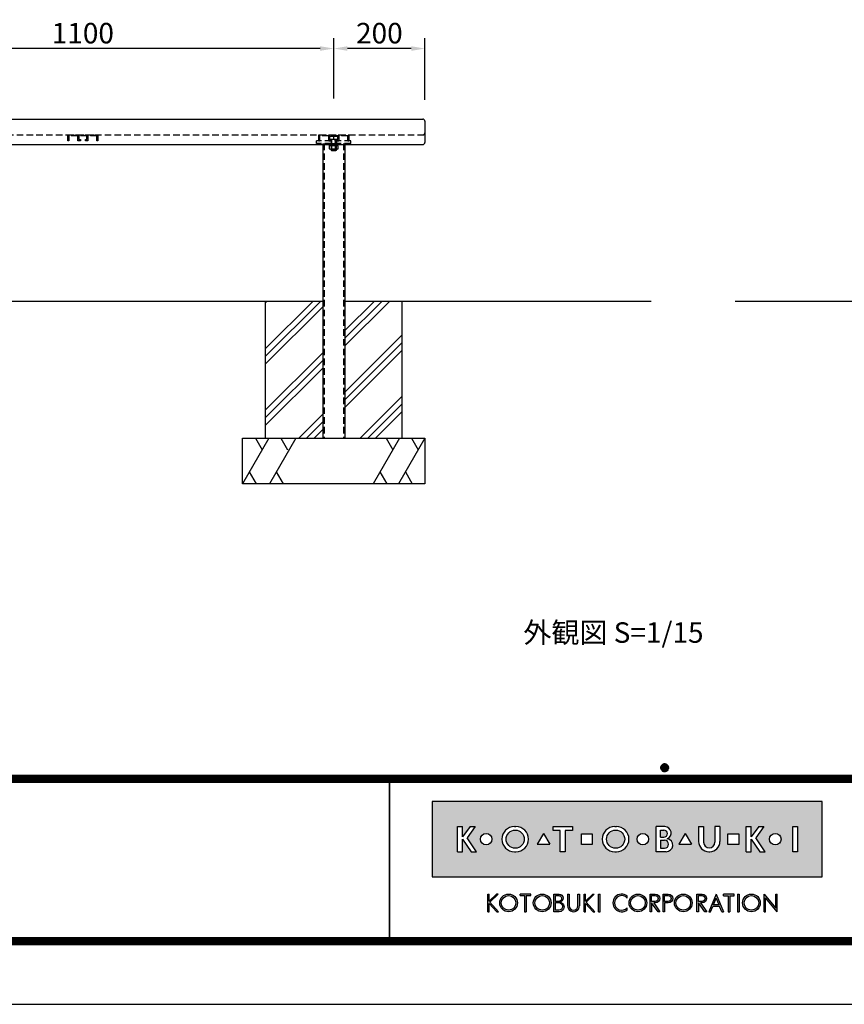
# Model space of a CAD drawing. Extents: x 97324 to 103624, y -60305 to -55850.
# Drawn here: x 99132 to 100939, y -60305 to -58145 of the extents above; entities that cross this region are included whole.
import ezdxf
from ezdxf.enums import TextEntityAlignment as Align

# ---------------------------------------------------------------- set-up
doc = ezdxf.new("R2010")
doc.units = 0
doc.header["$LTSCALE"] = 4.5
doc.linetypes.add('HIDDEN2', pattern=[4.762499999999999, 3.175, -1.5875])
doc.layers.get('0').update_dxf_attribs({"linetype": 'CONTINUOUS'})
doc.layers.get('DEFPOINTS').update_dxf_attribs({"linetype": 'CONTINUOUS'})
for name, color, linetype in [('P001', 131, 'CONTINUOUS'), ('P002', 181, 'CONTINUOUS'), ('P003', 231, 'CONTINUOUS'), ('P008', 241, 'CONTINUOUS'), ('P020', 121, 'CONTINUOUS'), ('P902', 185, 'CONTINUOUS'), ('P903', 225, 'CONTINUOUS'), ('P905', 95, 'CONTINUOUS'), ('P908', 245, 'CONTINUOUS'), ('P920', 125, 'CONTINUOUS'), ('P_2DIM', 6, 'CONTINUOUS'), ('P_3TEXT', 60, 'CONTINUOUS'), ('P_5DRAWFRAME', 104, 'CONTINUOUS'), ('P_7THICK', 7, 'CONTINUOUS')]:
    doc.layers.add(name, color=color, linetype=linetype)
doc.styles.add('BIGFONT', font='simplex.shx', dxfattribs={"bigfont": 'bigfont.shx'})
doc.dimstyles.new('DIMBIGFONT$0', dxfattribs={"dimscale": 15, "dimtxt": 3, "dimasz": 2, "dimexe": 1.5, "dimexo": 3, "dimgap": 0.75, "dimtad": 1, "dimdec": 1, "dimdsep": 46, "dimtxsty": 'BIGFONT', "dimsah": 1, "dimcen": 0, "dimclrt": 230, "dimadec": 0, "dimazin": 0, "dimtfac": 0.6, "dimtdec": 1, "dimtofl": 0, "dimtmove": 2, "dimatfit": 3, "dimfxl": 0, "dimtvp": 1, "dimtolj": 1, "dimarcsym": 0})

# ---------------------------------------------------------------- blocks, each defined once
blk = doc.blocks.new('DFP3')
h = blk.add_hatch(color=83)
h.paths.add_polyline_path([(180.7771999999999, 29.65329999999994), (180.7771999999999, 18.64834950495063), (237.7772, 18.64834950495063), (237.7772, 29.65329999999994)])
h.paths.add_polyline_path([(204.1796504950495, 24.95080000000035), (204.1796504950495, 23.35084950495056), (202.5796999999999, 23.35084950495056), (202.5796999999999, 24.95080000000001)], flags=16)
h.paths.add_polyline_path([(207.4712594059405, 25.98498316831709), (207.697001980198, 25.98498316831709, -1), (207.697001980198, 22.31666633663386), (207.4712594059405, 22.31666633663386, -1)], flags=16)
h.paths.add_polyline_path([(208.9103683168316, 24.15082475247547, -1), (206.2578930693068, 24.15082475247547, -1)], flags=0)
h.paths.add_polyline_path([(201.2633386138613, 25.9849831683171), (201.2633386138613, 25.42062673267328), (200.2192792079208, 25.42062673267328), (200.2192792079208, 22.31666633663386), (199.4856158415841, 22.31666633663386), (199.4856158415841, 25.42062673267328), (198.4415564356435, 25.42062673267328), (198.4415564356435, 25.98498316831709)], flags=16)
h.paths.add_polyline_path([(212.4028175742573, 24.15082475247547, -1), (210.7228695544553, 24.15082475247547, -1)], flags=16)
h.paths.add_polyline_path([(197.9543973209085, 23.40117101048351), (196.1069333721607, 23.40117101048351), (197.0306653465346, 25.00112150553295)], flags=16)
h.paths.add_polyline_path([(213.5098732673266, 25.9849831683171), (214.7937841584158, 25.98498316831709, -0.8268396299405429), (215.132258940184, 24.21557239597574, -0.9235794106673716), (214.9811397058823, 22.31666633663386), (213.5098732673266, 22.31666633663386)], flags=16)
h.paths.add_polyline_path([(193.0237346534653, 22.31666633663386), (192.7979920792079, 22.31666633663386, -1), (192.7979920792079, 25.98498316831709), (193.0237346534653, 25.98498316831709, -1)], flags=16)
h.paths.add_polyline_path([(214.1588831683168, 25.47706237623782), (214.6385861386138, 25.47706237623782, -1), (214.6385861386138, 24.46122079207927), (214.1588831683168, 24.46122079207927)], flags=0)
h.paths.add_polyline_path([(214.1588831683168, 23.98151782178226), (214.7373485148514, 23.98151782178226, -1.000000696587788), (214.7373485148514, 22.82458712871313), (214.1588831683167, 22.82458712871313)], flags=0)
h.paths.add_polyline_path([(194.237100990099, 24.15082475247547, -1), (191.5846257425742, 24.15082475247547, -1)], flags=0)
h.paths.add_polyline_path([(216.8470323820617, 23.40117101048351), (217.7707643564355, 25.001121505533), (218.6944963308095, 23.40117101048351)], flags=16)
h.paths.add_polyline_path([(189.5181641089108, 24.15082475247547, -1), (187.8382160891088, 24.15082475247547, -1)], flags=16)
h.paths.add_polyline_path([(219.7177940594059, 25.98498316831709), (220.4514574257425, 25.98498316831709), (220.4514574257425, 23.69933960396035, 1.000000186147331), (222.0880910891088, 23.69933960396035), (222.0880910891088, 25.9849831683171), (222.8217544554455, 25.98498316831709), (222.8217544554455, 23.79810198019809, -0.4142135623730698), (221.3403188118811, 22.31666633663386), (221.1992297029703, 22.31666633663386, -0.4142135623731069), (219.7177940594059, 23.79810198019822)], flags=16)
h.paths.add_polyline_path([(187.0697742574257, 25.98498316831709), (185.8689092457776, 24.35977938264444), (187.267299009901, 22.31666633663386), (186.4772, 22.31666633663386), (185.2073980198019, 24.15082475247546), (185.2073980198019, 22.31666633663386), (184.5019524752474, 22.31666633663385), (184.5019524752474, 25.98498316831709), (185.2073980198019, 25.98498316831709), (185.2073980198019, 24.47750579499151), (186.3492172393709, 25.9849831683171)], flags=16)
h.paths.add_polyline_path([(223.9970267326732, 24.95080000000002), (225.5969772277228, 24.95080000000001), (225.5969772277228, 23.35084950495056), (223.9970267326732, 23.35084950495056)], flags=16)
h.paths.add_polyline_path([(226.687596039604, 25.98498316831709), (227.3930415841584, 25.9849831683171), (227.3930415841584, 24.4775057949916), (228.5348608037275, 25.98498316831709), (229.2554178217821, 25.98498316831709), (228.0545528101339, 24.35977938264445), (229.4529425742574, 22.31666633663386), (228.6628435643564, 22.31666633663386), (227.3930415841584, 24.15082475247553), (227.3930415841584, 22.31666633663386), (226.6875960396039, 22.31666633663386)], flags=16)
h.paths.add_polyline_path([(231.7602433168317, 24.15082475247547, -1), (230.0802952970297, 24.15082475247547, -1)], flags=16)
h.paths.add_polyline_path([(233.4880910891088, 25.9849831683171), (234.1653188118812, 25.98498316831709), (234.1653188118811, 22.31666633663385), (233.4880910891088, 22.31666633663386)], flags=16)
for points in [[(188.8907171647544, 13.53735916098693), (189.1165651408755, 13.53735916098692), (189.1165651408755, 14.76717399791187), (190.2463262212482, 13.53735916098693), (190.4721733674334, 13.53735916098693), (189.1998782596873, 14.92233052091695), (190.3994002936616, 16.11713949004919), (190.1735531486242, 16.11713949004919), (189.1165651408755, 15.06430434153457), (189.1165651408755, 16.12412506081215), (188.8907171647544, 16.12412506081215)], [(193.62009298013, 16.12870630717222), (193.6200929801299, 15.89827044520378), (194.2868303126868, 15.89827044520378), (194.2868303126868, 13.53735252149947), (194.5126782888079, 13.53735252149946), (194.5126782888079, 15.89827044520378), (195.1794156213647, 15.89827044520378), (195.1794156213646, 16.12870630717222)], [(200.7873865153659, 16.1241184213247), (200.5615393691806, 16.1241184213247), (200.5615393691806, 14.41141449004919, 0.9993112080576029), (202.3096508572413, 14.41020999000819), (202.3096508572412, 16.1241184213247), (202.0838037110561, 16.1241184213247), (202.0838037110561, 14.41141449004919, -1), (200.7873865153659, 14.41141449004919)], [(209.2881845934089, 13.81794368446969), (209.2881845934089, 14.12892027475158, -2.667269372855936), (209.2881845934089, 15.53256394704789), (209.2881845934089, 15.84354053732978, 2.071285835562603)], [(223.371153347049, 16.10296667409115), (223.371153347049, 15.87711952790606), (224.0378906796058, 15.87711952790607), (224.0378906796058, 13.51620741375338), (224.263738655727, 13.51620741375338), (224.263738655727, 15.87711952790607), (224.9304759882837, 15.87711952790607), (224.9304759882837, 16.10296667409115)]]:
    blk.add_hatch(color=0).paths.add_polyline_path(points)
h = blk.add_hatch(color=0)
h.paths.add_polyline_path([(190.6519715182779, 14.830738791156, 1), (193.2387307786157, 14.830738791156, 1)])
h.paths.add_polyline_path([(193.0128836324305, 14.830738791156, -1.00000013533277), (190.8778186644631, 14.830738791156, -1.00000013533277)], flags=16)
h = blk.add_hatch(color=0)
h.paths.add_polyline_path([(195.5607786528149, 14.830738791156, 1), (198.1475379131527, 14.830738791156, 1)])
h.paths.add_polyline_path([(197.9216907669675, 14.830738791156, -1.00000013533277), (195.7866257990001, 14.830738791156, -1.00000013533277)], flags=16)
h = blk.add_hatch(color=0)
edge = h.paths.add_edge_path(flags=16)
edge.add_line((198.7944098991748, 15.89827044520379), (199.2657164076198, 15.89827127513954))
edge.add_arc((199.2657171527633, 15.47511681969394), 0.4231544554462469, -90.00010089361018, 90.00010089361012, ccw=False)
edge.add_line((199.2657164076198, 15.05196236424835), (198.7944098991748, 15.05196236424835))
edge.add_line((198.7944098991748, 15.05196236424835), (198.7944098991748, 15.89827044520379))
edge = h.paths.add_edge_path(flags=16)
edge.add_line((198.7944098991748, 14.87128448131298), (199.2657164076198, 14.87128448131298))
edge.add_arc((199.2657164076198, 14.31724539424268), 0.5540390870702971, -90, 90, ccw=False)
edge.add_line((199.2657164076198, 13.76320630717238), (198.7944098991748, 13.76320630717238))
edge.add_line((198.7944098991748, 13.76320630717238), (198.7944098991748, 14.87128448131298))
edge = h.paths.add_edge_path()
edge.add_line((198.5685627529896, 16.1241184213247), (199.3334707174625, 16.1241184213247))
edge.add_arc((199.3334707174625, 15.54287112953676), 0.5812472917879354, -90, 90, ccw=False)
edge.add_arc((199.3334707174625, 14.24949149936813), 0.7121323383808971, -90, 90, ccw=False)
edge.add_line((199.3334707174625, 13.53735916098724), (198.5685627529896, 13.53735916098692))
edge.add_line((198.5685627529896, 13.53735916098692), (198.5685627529896, 16.1241184213247))
h = blk.add_hatch(color=0)
h.paths.add_polyline_path([(203.266972828703, 14.92233052091694), (204.4735004932343, 16.1241184213247), (204.247653347049, 16.1241184213247), (203.1836588799552, 15.06430434153459), (203.1836588799553, 16.1241184213247), (202.9712907232867, 16.1241184213247), (202.9712907232867, 13.53735916098692), (203.1836588799553, 13.53735916098692), (203.1836588799552, 14.76717399791191), (204.313419960328, 13.53735916098693), (204.5392679364492, 13.53735916098693)])
h.paths.add_polyline_path([(205.3050016871772, 16.1241184213247), (205.0791545409919, 16.1241184213247), (205.0791545409919, 13.53735916098692), (205.3050016871772, 13.53735916098692)])
h = blk.add_hatch(color=0)
h.paths.add_polyline_path([(209.5578390779751, 14.83074211089973, 1), (212.1446049778004, 14.83074211089973, 1)])
h.paths.add_polyline_path([(211.9187578316151, 14.83074211089973, -1.000000127167677), (209.7836862241603, 14.83074211089973, -1.000000127167677)], flags=16)
h = blk.add_hatch(color=0)
h.paths.add_polyline_path([(212.6219144128614, 13.53735916098692), (212.8477623889827, 13.53735916098692), (212.8477623889827, 14.83074211089974), (213.7832587052317, 13.53735916098692), (214.0592115736069, 13.53735916098692), (213.1511404903222, 14.83074211089974), (213.3857525899145, 14.83074211089973, 1), (213.3857525899145, 16.12412506081216), (212.6219144128615, 16.12412506081216)])
h.paths.add_polyline_path([(212.8477623889827, 15.89827708469125), (213.3857525899145, 15.89827708469124, -1), (213.3857525899144, 15.05658925708469), (212.8477623889826, 15.05658925708481)], flags=16)
h = blk.add_hatch(color=0)
edge = h.paths.add_edge_path()
edge.add_line((214.5233134082022, 16.12412506081216), (215.2871507553193, 16.12412423087619))
edge.add_arc((215.2871500526669, 15.47743317088784), 0.6466910599887343, -89.99993774613267, 89.99993774613267, ccw=False)
edge.add_line((215.2871507553193, 14.83074211089949), (214.7491605543875, 14.83074211089949))
edge.add_line((214.7491605543875, 14.83074211089949), (214.7491605543875, 13.53735916098692))
edge.add_line((214.7491605543875, 13.53735916098692), (214.5233134082022, 13.53735916098692))
edge.add_line((214.5233134082022, 13.53735916098692), (214.5233134082022, 16.12412506081216))
edge = h.paths.add_edge_path(flags=16)
edge.add_line((214.7491605543875, 15.89827708469124), (215.2871507553193, 15.89827708469124))
edge.add_arc((215.2871507553193, 15.47743317088803), 0.4208439138032176, -90, 90, ccw=False)
edge.add_line((215.2871507553193, 15.05658925708481), (214.7491605543875, 15.05658925708481))
edge.add_line((214.7491605543875, 15.05658925708481), (214.7491605543875, 15.89827708469124))
h = blk.add_hatch(color=0)
h.paths.add_polyline_path([(216.1804215910794, 14.83074211089973, 1), (218.7671874909046, 14.83074211089973, 1)])
h.paths.add_polyline_path([(218.5413403447194, 14.83074211089973, -1.000000127167677), (216.4062687372646, 14.83074211089973, -1.000000127167677)], flags=16)
h = blk.add_hatch(color=0)
h.paths.add_polyline_path([(220.0043738188021, 14.83074211089974), (220.2389859183945, 14.83074211089973, 1), (220.2389859183945, 16.12412506081216), (219.4751477413414, 16.12412506081216), (219.4751477413414, 13.53735916098692), (219.7009957174627, 13.53735916098692), (219.7009957174627, 14.83074211089975), (220.6364920337118, 13.53735916098692), (220.9124449020869, 13.53735916098692)])
h.paths.add_polyline_path([(219.7009957174626, 15.05658925708481), (219.7009957174626, 15.89827708469124), (220.2389859183945, 15.89827708469124, -1), (220.2389859183944, 15.05658925708469)], flags=16)
h = blk.add_hatch(color=0)
h.paths.add_polyline_path([(222.2898978723839, 16.12412506081215), (221.2189402427974, 13.53735916098692), (221.4633787838575, 13.53735916098693), (221.7907669317899, 14.32812626931532), (222.7890279830421, 14.32812626931532), (223.1164161309745, 13.53735916098692), (223.3608546720345, 13.53735916098692)])
h.paths.add_polyline_path([(222.2898978723839, 15.53371444636842), (222.6955232509512, 14.55397424543662), (221.8842716638807, 14.55397424543661)], flags=16)
h = blk.add_hatch(color=0)
h.paths.add_polyline_path([(225.626012097777, 16.12412506081215), (225.4001649515919, 16.12412506081215), (225.4001649515919, 13.53735916098692), (225.626012097777, 13.53735916098692)])
h.paths.add_polyline_path([(226.1408147186274, 14.83074211089973, 1), (228.7275806184527, 14.83074211089973, 1)])
h.paths.add_polyline_path([(228.5017334722675, 14.83074211089973, -1.000000127167677), (226.3666618648126, 14.83074211089973, -1.000000127167677)], flags=16)
h.paths.add_polyline_path([(229.2785510174043, 13.53735916098692), (229.5043989935255, 13.53735916098692), (229.5043989935255, 15.57938333105119), (231.2173510756454, 13.53735916098695), (231.2173510756455, 16.12412506081215), (230.9915030995243, 16.12412506081215), (230.9915030995243, 14.0821008907483), (229.2785510174043, 16.12412506081215)])
at = {"color": 0}
for p, q in [((214.1500001919297, 34.59999999999991), (214.7500001919296, 35.19999999999982)), ((214.1500001919297, 34.59999999999991), (214.7500001919296, 34)), ((214.1537481919295, 34.53303800000003), (214.8169621919295, 35.19625200000019)), ((214.1537481919295, 34.66696200000024), (214.8169621919295, 34.00374800000009)), ((214.1547661919297, 34.67547699999977), (214.6745231919297, 35.1952339999998)), ((214.1637421919295, 34.47232100000019), (214.8776791919295, 35.18625800000018)), ((214.1637421919295, 34.72767900000008), (214.8776791919295, 34.01374200000009)), ((214.1729561919295, 34.76437699999997), (214.5856231919295, 35.17704400000002)), ((214.1787211919296, 34.41658899999993), (214.9334111919296, 35.17127900000014)), ((214.1787211919296, 34.78341099999989), (214.9334111919296, 34.02872100000013)), ((214.1979081919297, 34.36506499999996), (214.9849351919295, 35.15209199999981)), ((214.1979081919297, 34.83493499999986), (214.9849351919295, 34.04790800000001)), ((214.2208011919295, 34.31724799999984), (215.0327521919297, 35.12919899999997)), ((214.2208011919295, 34.88275199999998), (215.0327521919297, 34.07080099999985)), ((214.2210101919296, 34.88314200000013), (214.4668581919296, 35.12899000000016)), ((214.2470671919296, 34.27280299999984), (215.0771971919297, 35.10293300000012)), ((214.2470671919296, 34.92719699999998), (215.0771971919297, 34.09706700000015)), ((214.2764861919296, 34.23151099999995), (215.1184891919295, 35.07351400000016)), ((214.2764861919296, 34.96848899999986), (215.1184891919295, 34.12648600000011)), ((214.3089261919297, 34.19324000000006), (215.1567601919294, 35.04107400000021)), ((214.3089261919297, 35.00676000000021), (215.1567601919294, 34.15892600000006)), ((214.3443241919297, 35.04207200000019), (215.1920721919296, 34.19432400000005)), ((214.3443241919297, 34.15792800000008), (215.1920721919296, 35.00567599999977)), ((214.3826831919296, 35.07442399999991), (215.2244241919296, 34.23268300000018)), ((214.3826831919296, 34.12557599999991), (215.2244241919296, 34.96731700000009)), ((214.4240651919297, 35.10375199999999), (215.2537521919297, 34.27406500000006)), ((214.4240651919297, 34.09624799999983), (215.2537521919297, 34.92593500000021)), ((214.4686061919295, 35.12992200000008), (215.2799221919298, 34.31860599999982)), ((214.4686061919295, 34.07007800000019), (215.2799221919298, 34.881394)), ((214.5165271919296, 35.15271200000007), (215.3027121919297, 34.36652700000013)), ((214.5165271919296, 34.04728800000021), (215.3027121919297, 34.83347300000014)), ((214.5681661919296, 35.17178400000012), (215.3217841919296, 34.41816599999993)), ((214.5681661919296, 34.02821600000016), (215.3217841919296, 34.78183399999989)), ((214.6240321919298, 35.18662799999993), (215.3366281919296, 34.47403200000008)), ((214.6240321919298, 34.01337199999989), (215.3366281919296, 34.72596800000019)), ((214.6849121919298, 35.19645899999978), (215.3464591919295, 34.53491200000008)), ((214.6849121919298, 34.00354100000004), (215.3464591919295, 34.6650880000002)), ((214.7520851919297, 35.19999599999983), (215.3499961919295, 34.60208499999999)), ((214.7520851919297, 34.00000399999999), (215.3499961919295, 34.59791499999983)), ((214.8278661919297, 35.19492600000012), (215.3449261919296, 34.67786599999999)), ((214.9172991919295, 35.17620399999987), (215.3262041919295, 34.76729900000009)), ((215.0376741919297, 35.12653899999987), (215.2765391919295, 34.88767400000006)), ((21.5, 33.5), (408, 33.5)), ((21.5, 33.44999999999982), (408, 33.44999999999982)), ((21.5, 33.40000000000009), (408, 33.40000000000009)), ((21.5, 33.34999999999991), (408, 33.34999999999991)), ((21.5, 33.30000000000018), (408, 33.30000000000018)), ((21.5, 33.25), (408, 33.25)), ((21.5, 33.19999999999982), (408, 33.19999999999982)), ((21.5, 33.15000000000009), (408, 33.15000000000009)), ((214.1547661919297, 34.52452300000004), (214.6745231919297, 34.00476600000002)), ((214.1729561919295, 34.43562299999985), (214.5856231919295, 34.02295599999979)), ((214.2210101919296, 34.31685800000014), (214.4668581919296, 34.07101000000011)), ((214.8278661919297, 34.00507400000015), (215.3449261919296, 34.52213399999982)), ((214.9172991919295, 34.02379599999995), (215.3262041919295, 34.43270100000018)), ((215.0376741919297, 34.07346099999995), (215.2765391919295, 34.31232600000021)), ((21.5, 33.09999999999991), (408, 33.09999999999991)), ((21.5, 33.05000000000018), (408, 33.05000000000018)), ((21.5, 33), (408, 33)), ((21.5, 32.94999999999982), (408, 32.94999999999982)), ((21.5, 32.90000000000009), (408, 32.90000000000009)), ((21.5, 32.84999999999991), (408, 32.84999999999991)), ((21.5, 32.80000000000018), (408, 32.80000000000018)), ((21.5, 32.75), (408, 32.75)), ((21.5, 32.69999999999982), (408, 32.69999999999982)), ((21.5, 32.65000000000009), (408, 32.65000000000009)), ((21.5, 32.59999999999991), (408, 32.59999999999991)), ((21.5, 32.55000000000018), (408, 32.55000000000018)), ((21.5, 32.5), (408, 32.5)), ((174.4749999999999, 33), (174.4749999999999, 9)), ((174.5250000000001, 33), (174.5250000000001, 9)), ((188.8907171647544, 16.12412506081215), (189.1165651408755, 16.12412506081215)), ((188.8907171647544, 13.53735916098692), (188.8907171647544, 16.1241184213247)), ((189.1165651408755, 15.06430434153457), (190.1805596079692, 16.1241184213247)), ((189.1165651408755, 15.06430434153457), (189.1165651408755, 16.1241184213247)), ((189.1998782596873, 14.92233052091694), (190.4064067541544, 16.1241184213247)), ((190.3993937955056, 16.11713949004919), (190.173552458872, 16.11713949004919)), ((190.1805662474568, 16.12412506081215), (190.4064067541544, 16.12412506081215)), ((195.1794156213647, 16.12870630717222), (193.6200929801299, 16.12870630717222)), ((193.6200929801299, 15.89827044520378), (193.6200929801299, 16.1241184213247)), ((193.6200929801299, 15.89827044520378), (194.2868303126868, 15.89827044520378)), ((194.2868303126868, 15.89827044520378), (194.2868303126868, 13.53735916098692)), ((194.5126782888079, 15.89827044520378), (194.5126782888079, 13.53735916098692)), ((194.5126782888079, 15.89827044520378), (195.1794156213647, 15.89827044520378)), ((195.1794156213647, 15.89827044520378), (195.1794156213647, 16.1241184213247)), ((200.5615393691806, 16.1241184213247), (200.5615393691806, 14.41141449004919)), ((200.5615393691806, 16.1241184213247), (200.7873865153659, 16.1241184213247)), ((200.7873865153659, 16.1241184213247), (200.7873865153659, 14.41141449004919)), ((202.0838037110561, 14.41141449004919), (202.0838037110561, 16.1241184213247)), ((202.0838037110561, 16.1241184213247), (202.3096508572413, 16.1241184213247)), ((202.3096508572413, 16.1241184213247), (202.3096508572413, 14.41261899202532)), ((202.9712907232867, 16.1241184213247), (203.1836588799553, 16.1241184213247)), ((202.9712907232867, 13.53735916098692), (202.9712907232867, 16.1241184213247)), ((203.1836588799553, 15.06430434153457), (203.1836588799553, 16.1241184213247)), ((203.1836588799553, 15.06430434153457), (204.247653347049, 16.1241184213247)), ((203.266972828703, 14.92233052091694), (204.4735004932343, 16.1241184213247)), ((204.247653347049, 16.1241184213247), (204.4735004932343, 16.1241184213247)), ((205.0791545409919, 13.53735916098692), (205.0791545409919, 16.1241184213247)), ((205.0791545409919, 16.1241184213247), (205.3050016871772, 16.1241184213247)), ((205.3050016871772, 13.53735916098692), (205.3050016871772, 16.1241184213247)), ((209.2881845934089, 15.53256332522697), (209.2881845934089, 15.84354031998514)), ((222.2898978723839, 16.12412506081215), (221.2189402427975, 13.53735916098692)), ((222.2898978723839, 16.12412506081215), (223.3608546720345, 13.53735916098692)), ((224.9304759882837, 16.10755455993867), (223.371153347049, 16.10755455993867)), ((224.9304759882837, 16.10296667409115), (223.371153347049, 16.10296667409115)), ((223.371153347049, 15.87711952790607), (223.371153347049, 16.10296667409115)), ((223.371153347049, 15.87711952790607), (224.0378906796058, 15.87711952790607)), ((224.0378906796058, 15.87711952790607), (224.0378906796058, 13.51620741375338)), ((224.263738655727, 15.87711952790607), (224.263738655727, 13.51620741375338)), ((224.263738655727, 15.87711952790607), (224.9304759882837, 15.87711952790607)), ((224.9304759882837, 15.87711952790607), (224.9304759882837, 16.10296667409115)), ((225.4001649515919, 16.12412506081215), (225.4001649515919, 13.53735916098692)), ((225.4001649515919, 16.12412506081215), (225.626012097777, 16.12412506081215)), ((225.626012097777, 16.12412506081215), (225.626012097777, 13.53735916098692)), ((229.2785510174043, 13.53735916098692), (229.2785510174043, 16.12412506081215)), ((229.2785510174043, 16.12412506081215), (230.9915030995243, 14.08210089074827)), ((230.9915030995243, 14.08210089074827), (230.9915030995243, 16.12412506081215)), ((230.9915030995243, 16.12412506081215), (231.2173510756454, 16.12412506081215)), ((231.2173510756454, 13.53735916098692), (231.2173510756454, 16.12412506081215)), ((189.1165651408755, 14.76717399791187), (190.2463262212482, 13.53735916098692)), ((189.1165651408755, 13.53735916098692), (189.1165651408755, 14.76717399791187)), ((189.1998782596873, 14.92233052091694), (190.4721733674335, 13.53735916098692)), ((203.1836588799553, 13.53735916098692), (203.1836588799553, 14.76717399791187)), ((203.1836588799553, 14.76717399791187), (204.313419960328, 13.53735916098692)), ((203.266972828703, 14.92233052091694), (204.5392679364492, 13.53735916098692)), ((221.8842716638807, 14.55397424543661), (222.2898978723839, 15.53371444636832)), ((222.6955232509512, 14.55397424543661), (221.8842716638807, 14.55397424543661)), ((222.6955232509512, 14.55397424543661), (222.2898978723839, 15.53371444636832)), ((229.5043989935255, 13.53735916098692), (229.5043989935255, 15.57938333105119)), ((231.2173510756454, 13.53735916098692), (229.5043989935255, 15.57938333105119)), ((188.8907171647544, 13.53735916098692), (189.1165651408755, 13.53735916098692)), ((190.2463262212482, 13.53735916098692), (190.4721733674335, 13.53735916098692)), ((194.2868303126868, 13.53735252149946), (194.5126782888079, 13.53735252149946)), ((202.9712907232867, 13.53735916098692), (203.1836588799553, 13.53735916098692)), ((204.313419960328, 13.53735916098692), (204.5392679364492, 13.53735916098692)), ((205.0791545409919, 13.53735916098692), (205.3050016871772, 13.53735916098692)), ((209.2881845934089, 13.81794390181394), (209.2881845934089, 14.12892089657249)), ((221.2189402427975, 13.53735916098692), (221.4633787838575, 13.53735916098692)), ((221.4633787838575, 13.53735916098692), (221.7907669317899, 14.32812626931532)), ((222.789027983042, 14.32812626931532), (221.7907669317899, 14.32812626931532)), ((223.1164161309745, 13.53735916098692), (222.789027983042, 14.32812626931532)), ((223.1164161309745, 13.53735916098692), (223.3608546720345, 13.53735916098692)), ((224.0378906796058, 13.51620741375338), (224.263738655727, 13.51620741375338)), ((225.4001649515919, 13.53735916098692), (225.626012097777, 13.53735916098692)), ((229.2785510174043, 13.53735916098692), (229.5043989935255, 13.53735916098692)), ((21.5, 9.75), (408, 9.75)), ((21.5, 9.699999999999818), (408, 9.699999999999818)), ((21.5, 9.650000000000091), (408, 9.650000000000091)), ((21.5, 9.599999999999909), (408, 9.599999999999909)), ((21.5, 9.550000000000182), (408, 9.550000000000182)), ((21.5, 9.5), (408, 9.5)), ((21.5, 9.449999999999818), (408, 9.449999999999818)), ((21.5, 9.400000000000091), (408, 9.400000000000091)), ((21.5, 9.349999999999909), (408, 9.349999999999909)), ((21.5, 9.300000000000182), (408, 9.300000000000182)), ((21.5, 9.25), (408, 9.25)), ((21.5, 9.199999999999818), (408, 9.199999999999818)), ((21.5, 9.150000000000091), (408, 9.150000000000091)), ((21.5, 9.099999999999909), (408, 9.099999999999909)), ((21.5, 9.050000000000182), (408, 9.050000000000182)), ((21.5, 9), (408, 9)), ((21.5, 8.949999999999818), (408, 8.949999999999818)), ((21.5, 8.900000000000091), (408, 8.900000000000091)), ((21.5, 8.849999999999909), (408, 8.849999999999909)), ((21.5, 8.800000000000182), (408, 8.800000000000182)), ((21.5, 8.75), (408, 8.75))]:
    blk.add_line(p, q, dxfattribs=at)
at = {"color": 83}
for p, q in [((184.5019524752474, 25.98498316831709), (185.2073980198019, 25.98498316831709)), ((184.5019524752474, 22.31666633663386), (184.5019524752474, 25.98498316831709)), ((186.3492172393709, 25.98498316831709), (185.2073980198019, 24.47750579499154)), ((185.2073980198019, 24.47750579499154), (185.2073980198019, 25.98498316831709)), ((187.0697742574257, 25.98498316831709), (185.8689092457775, 24.35977938264443)), ((186.3492172393709, 25.98498316831709), (187.0697742574257, 25.98498316831709)), ((192.7979920792079, 25.98498316831709), (193.0237346534653, 25.98498316831709)), ((198.4415564356435, 25.42062673267328), (198.4415564356435, 25.98498316831709)), ((198.4415564356435, 25.98498316831709), (201.2633386138613, 25.98498316831709)), ((201.2633386138613, 25.98498316831709), (201.2633386138613, 25.42062673267328)), ((207.4712594059405, 25.98498316831709), (207.697001980198, 25.98498316831709)), ((214.7937841584158, 25.98498316831709), (213.5098732673266, 25.98498316831709)), ((213.5098732673266, 22.31666633663386), (213.5098732673266, 25.98498316831709)), ((219.7177940594059, 25.98498316831709), (220.4514574257425, 25.98498316831709)), ((219.7177940594059, 25.98498316831709), (219.7177940594059, 23.7981019801981)), ((220.4514574257425, 25.98498316831709), (220.4514574257425, 23.69933960396035)), ((222.8217544554455, 25.98498316831709), (222.0880910891088, 25.98498316831709)), ((222.0880910891088, 25.98498316831709), (222.0880910891088, 23.69933960396035)), ((222.8217544554455, 25.98498316831709), (222.8217544554455, 23.7981019801981)), ((226.6875960396039, 25.98498316831709), (227.3930415841584, 25.98498316831709)), ((226.6875960396039, 22.31666633663386), (226.6875960396039, 25.98498316831709)), ((228.5348608037274, 25.98498316831709), (227.3930415841584, 24.47750579499154)), ((227.3930415841584, 24.47750579499154), (227.3930415841584, 25.98498316831709)), ((229.2554178217821, 25.98498316831709), (228.0545528101339, 24.35977938264443)), ((228.5348608037274, 25.98498316831709), (229.2554178217821, 25.98498316831709)), ((233.4880910891088, 22.31666633663386), (233.4880910891088, 25.98498316831709)), ((233.4880910891088, 25.98498316831709), (234.1653188118811, 25.98498316831709)), ((234.1653188118811, 25.98498316831709), (234.1653188118811, 22.31666633663386)), ((197.0306653465346, 25.00112150553296), (196.1069333721607, 23.40117101048351)), ((197.0306653465346, 25.00112150553296), (197.9543973209085, 23.40117101048351)), ((199.4856158415841, 25.42062673267328), (198.4415564356435, 25.42062673267328)), ((199.4856158415841, 22.31666633663386), (199.4856158415841, 25.42062673267328)), ((200.2192792079208, 25.42062673267328), (200.2192792079208, 22.31666633663386)), ((201.2633386138613, 25.42062673267328), (200.2192792079208, 25.42062673267328)), ((202.5796999999999, 24.95080000000002), (204.1796504950495, 24.95080000000002)), ((202.5796999999999, 23.35084950495056), (202.5796999999999, 24.95080000000002)), ((204.1796504950495, 24.95080000000002), (204.1796504950495, 23.35084950495056)), ((214.1588831683168, 24.46122079207927), (214.1588831683168, 25.47706237623782)), ((214.1588831683168, 25.47706237623782), (214.6385861386138, 25.47706237623782)), ((217.7707643564356, 25.00112150553296), (216.8470323820617, 23.40117101048351)), ((217.7707643564356, 25.00112150553296), (218.6944963308095, 23.40117101048351)), ((223.9970267326732, 23.35084950495056), (223.9970267326732, 24.95080000000002)), ((223.9970267326732, 24.95080000000002), (225.5969772277228, 24.95080000000002)), ((225.5969772277228, 24.95080000000002), (225.5969772277228, 23.35084950495056)), ((185.2073980198019, 24.15082475247547), (186.4772, 22.31666633663386)), ((185.2073980198019, 22.31666633663386), (185.2073980198019, 24.15082475247547)), ((187.267299009901, 22.31666633663386), (185.8689092457775, 24.35977938264443)), ((196.1069333721607, 23.40117101048351), (197.9543973209085, 23.40117101048351)), ((204.1796504950495, 23.35084950495056), (202.5796999999999, 23.35084950495056)), ((214.1588831683168, 24.46122079207927), (214.6385861386138, 24.46122079207927)), ((214.1588831683168, 23.98151782178226), (214.7373485148514, 23.98151782178226)), ((214.1588831683168, 23.98151782178226), (214.1588831683168, 22.82458712871313)), ((216.8470323820617, 23.40117101048351), (218.6944963308095, 23.40117101048351)), ((225.5969772277228, 23.35084950495056), (223.9970267326732, 23.35084950495056)), ((227.3930415841584, 22.31666633663386), (227.3930415841584, 24.15082475247547)), ((227.3930415841584, 24.15082475247547), (228.6628435643564, 22.31666633663386)), ((229.4529425742574, 22.31666633663386), (228.0545528101339, 24.35977938264443)), ((184.5019524752474, 22.31666633663386), (185.2073980198019, 22.31666633663386)), ((186.4772, 22.31666633663386), (187.267299009901, 22.31666633663386)), ((192.7979920792079, 22.31666633663386), (193.0237346534653, 22.31666633663386)), ((200.2192792079208, 22.31666633663386), (199.4856158415841, 22.31666633663386)), ((207.4712594059405, 22.31666633663386), (207.697001980198, 22.31666633663386)), ((214.9811397058823, 22.31666633663386), (213.5098732673266, 22.31666633663386)), ((214.1588831683168, 22.82458712871313), (214.7373485148514, 22.82458712871313)), ((221.1992297029703, 22.31666633663386), (221.3403188118812, 22.31666633663386)), ((226.6875960396039, 22.31666633663386), (227.3930415841584, 22.31666633663386)), ((228.6628435643564, 22.31666633663386), (229.4529425742574, 22.31666633663386)), ((234.1653188118811, 22.31666633663386), (233.4880910891088, 22.31666633663386))]:
    blk.add_line(p, q, dxfattribs=at)
blk.add_lwpolyline([(180.7771999999999, 18.64834950495063), (237.7772, 18.64834950495063), (237.7772, 29.65329999999994), (180.7771999999999, 29.65329999999994)], close=True, dxfattribs=at)
at = {"color": 0}
for points in [[(199.3334707174625, 14.96162383774903, -1), (199.3334707174625, 13.53735916098724), (198.5685627529896, 13.53735916098692), (198.5685627529896, 16.1241184213247)], [(198.5685627529896, 16.1241184213247), (199.3334707174625, 16.1241184213247, -1), (199.3334707174625, 14.96162383774882, -0.2926436946032611)], [(198.7944098991748, 15.89827044520379), (199.2657164076198, 15.89827127513954, -1.000001760927264), (199.2657164076198, 15.05196236424835), (198.7944098991748, 15.05196236424835), (198.7944098991748, 15.89827044520379)], [(212.6219144128614, 16.12412506081216), (213.3857525899145, 16.12412506081216, -1.000000000000001), (213.3857525899145, 14.83074211089973), (213.1511404903222, 14.83074211089973), (214.0592115736069, 13.53735916098692), (213.7832587052318, 13.53735916098692), (212.8477623889827, 14.83074211089973), (212.8477623889827, 13.53735916098692), (212.6219144128614, 13.53735916098692), (212.6219144128614, 16.12412506081216)], [(212.8477623889826, 15.89827708469124), (213.3857525899145, 15.89827708469124, -1), (213.3857525899145, 15.05658925708469), (212.8477623889826, 15.05658925708481), (212.8477623889826, 15.89827708469124)], [(214.5233134082022, 16.12412506081216), (215.2871507553193, 16.12412423087619, -0.9999989134656457), (215.2871507553193, 14.83074211089949, -5.432674547005144e-07), (214.7491605543875, 14.83074211089949), (214.7491605543875, 13.53735916098692), (214.5233134082022, 13.53735916098692), (214.5233134082022, 16.12412506081216)], [(214.7491605543875, 15.89827708469124), (215.2871507553193, 15.89827708469124, -1), (215.2871507553193, 15.05658925708481), (214.7491605543875, 15.05658925708481), (214.7491605543875, 15.89827708469124)], [(219.4751477413414, 16.12412506081216), (220.2389859183945, 16.12412506081216, -1.000000000000001), (220.2389859183945, 14.83074211089973), (220.0043738188021, 14.83074211089973), (220.9124449020869, 13.53735916098692), (220.6364920337118, 13.53735916098692), (219.7009957174627, 14.83074211089973), (219.7009957174627, 13.53735916098692), (219.4751477413414, 13.53735916098692), (219.4751477413414, 16.12412506081216)], [(219.7009957174626, 15.89827708469124), (220.2389859183945, 15.89827708469124, -1), (220.2389859183945, 15.05658925708469), (219.7009957174626, 15.05658925708481), (219.7009957174626, 15.89827708469124)], [(198.7944098991748, 14.87128448131298), (199.2657164076198, 14.87128448131298, -1), (199.2657164076198, 13.76320630717238), (198.7944098991748, 13.76320630717238), (198.7944098991748, 14.87128448131298)]]:
    blk.add_lwpolyline(points, format="xyb", dxfattribs=at)
at = {"color": 83}
for centre, radius in [((188.6781900990098, 24.15082475247547), 0.8399740099009905), ((192.9108633663366, 24.15082475247547), 1.326237623762377), ((207.5841306930692, 24.15082475247547), 1.326237623762377), ((211.5628435643563, 24.15082475247547), 0.8399740099009905), ((230.9202693069307, 24.15082475247547), 0.8399740099009905)]:
    blk.add_circle(centre, radius, dxfattribs=at)
at = {"color": 0}
for centre, radius in [((191.9453511484468, 14.830738791156), 1.2933796301689), ((191.9453511484468, 14.830738791156), 1.067532483983693), ((196.8541582829838, 14.830738791156), 1.2933796301689), ((196.8541582829838, 14.830738791156), 1.067532483983693), ((210.8512220278877, 14.83074211089973), 1.293382949912639), ((210.8512220278877, 14.83074211089973), 1.067535803727432), ((217.473804540992, 14.83074211089973), 1.293382949912639), ((217.473804540992, 14.83074211089973), 1.293382949912639), ((217.473804540992, 14.83074211089973), 1.293382949912639), ((217.473804540992, 14.83074211089973), 1.067535803727432), ((227.43419766854, 14.83074211089973), 1.293382949912639), ((227.43419766854, 14.83074211089973), 1.067535803727432)]:
    blk.add_circle(centre, radius, dxfattribs=at)
at = {"color": 83}
for centre, radius, start, end in [((192.7979920792079, 24.15082475247547), 1.834158415841585, 90, 270), ((193.0237346534653, 24.15082475247547), 1.834158415841585, 270, 90), ((207.4712594059405, 24.15082475247547), 1.834158415841585, 90, 270), ((207.697001980198, 24.15082475247547), 1.834158415841585, 270, 90), ((214.7937841584158, 25.06790396039629), 0.9170792079207924, 291.6588350860839, 90), ((214.6385861386138, 24.96914158415854), 0.5079207920792081, 270, 90), ((214.7373485148514, 23.40305247524751), 0.5784653465346538, 270, 90), ((214.9811397058823, 23.27213257134557), 0.955466234711707, 270, 80.8997242041225), ((221.1992297029703, 23.7981019801981), 1.481435643564357, 180, 270), ((221.2697742574257, 23.69933960396035), 0.8183168316831687, 180, 0), ((221.3403188118812, 23.7981019801981), 1.481435643564357, 270, 0)]:
    blk.add_arc(centre, radius, start, end, dxfattribs=at)
at = {"color": 0}
for centre, radius, start, end in [((208.4837725083769, 14.83074211089973), 1.293382949912639, 51.54173800000001, 308.458262), ((208.4837725083769, 14.83074211089973), 1.067535803727432, 41.103548, 318.896452), ((201.4355955281789, 14.41141449004919), 0.8740561589982532, 180, 0.0789570564544175), ((201.435595113211, 14.41141449004919), 0.6482085978451059, 180, 0), ((201.4355955281789, 14.41141449004919), 0.6482081828771116, 180, 0)]:
    blk.add_arc(centre, radius, start, end, dxfattribs=at)
at = {"layer": 'DEFPOINTS', "color": 0}
blk.add_line((0, 0), (420, 0), dxfattribs=at)
at = {"color": 83, "ltscale": 0.5, "style": 'BIGFONT', "flags": 8}
for tag, p in [('REV04', (26.47495122985561, 27.61385740103822)), ('REV03', (26.47495122985561, 21.70454253201979)), ('REV02', (26.47495122985561, 15.57545657700518)), ('REV01', (26.47495122985561, 10.32545657700518))]:
    blk.add_attdef(tag, text='', height=2, dxfattribs=at).set_placement(p, align=Align.BOTTOM_LEFT)
for tag, p in [('R4C', (101.7968241336305, 27.61385740103822)), ('REVD4', (80.97889358425684, 27.61385740103822)), ('R4D', (92.67184913363053, 27.61385740103822)), ('R4A', (110.9218241336305, 27.61385740103822)), ('REVD3', (80.97889358425684, 21.70454253201979)), ('R3D', (92.67184913363053, 21.70454253201979)), ('R3C', (101.7968241336305, 21.70454253201979)), ('R3A', (110.9218241336305, 21.70454253201979)), ('REVD2', (80.97889358425684, 15.57545657700518)), ('R2D', (92.67184913363053, 15.57545657700518)), ('R2C', (101.7968241336305, 15.57545657700518)), ('R2A', (110.9218241336305, 15.57545657700518)), ('R1C', (101.7968241336305, 10.32545657700518)), ('REVD1', (80.97889358425684, 10.32545657700518)), ('R1D', (92.67184913363053, 10.32545657700518)), ('R1A', (110.9218241336305, 10.32545657700518))]:
    blk.add_attdef(tag, text='', height=2, dxfattribs=at).set_placement(p, align=Align.BOTTOM_CENTER)
at = {"color": 83, "style": 'BIGFONT'}
for tag, height, p in [('PROJECT1', 4, (283.3767781158953, 25.59552576656833)), ('DATE', 3, (344.6767368508332, 25.84170330022686)), ('SCALE', 3, (379.6767368508332, 25.84170330022687)), ('PROJECT2', 4, (284.2017368508333, 17.84170330022687)), ('PROJECT3', 4, (284.2017368508333, 10.56670330022678)), ('DWGNO', 3, (358.6767368508332, 10.56670330022678))]:
    blk.add_attdef(tag, text='', height=height, dxfattribs=at).set_placement(p, align=Align.BOTTOM_CENTER)
blk = doc.blocks.new('*D10')
at = {"layer": 'DEFPOINTS', "color": 0}
for p in [(99820.33846147906, -58208.12627062177), (99820.33846147906, -58362.72620303583), (100020.3384614791, -58365.72620303583)]:
    blk.add_point(p, dxfattribs=at)
at = {"layer": 'P_2DIM', "color": 0, "lineweight": -2}
for p, q in [((99820.33846147906, -58317.72620303583), (99820.33846147906, -58185.62627062177)), ((100020.3384614791, -58320.72620303583), (100020.3384614791, -58185.62627062177)), ((99990.33846147906, -58208.12627062177), (99850.33846147906, -58208.12627062177))]:
    blk.add_line(p, q, dxfattribs=at)
at = {"layer": 'P_2DIM', "color": 0}
for points in [[(99850.33846147906, -58203.12627062177), (99850.33846147906, -58213.12627062177), (99820.33846147906, -58208.12627062177)], [(99990.33846147906, -58203.12627062177), (99990.33846147906, -58213.12627062177), (100020.3384614791, -58208.12627062177)]]:
    blk.add_solid(points, dxfattribs=at)
at = {"layer": 'P_2DIM', "color": 230, "insert": (99920.33846147906, -58174.37627062177), "char_height": 45, "attachment_point": 5, "style": 'BIGFONT'}
blk.add_mtext('\\A1;200', dxfattribs=at)
blk = doc.blocks.new('*D11')
at = {"layer": 'DEFPOINTS', "color": 0}
for p in [(98720.33846147904, -58208.12627062177), (98720.33846147904, -58362.72620303579), (99820.33846147907, -58362.7262030358)]:
    blk.add_point(p, dxfattribs=at)
at = {"layer": 'P_2DIM', "color": 0, "lineweight": -2}
for p, q in [((98720.33846147904, -58317.72620303579), (98720.33846147904, -58185.62627062177)), ((99820.33846147907, -58317.7262030358), (99820.33846147907, -58185.62627062177)), ((99790.33846147907, -58208.12627062177), (98750.33846147904, -58208.12627062177))]:
    blk.add_line(p, q, dxfattribs=at)
at = {"layer": 'P_2DIM', "color": 0}
for points in [[(98750.33846147904, -58203.12627062177), (98750.33846147904, -58213.12627062177), (98720.33846147904, -58208.12627062177)], [(99790.33846147907, -58203.12627062177), (99790.33846147907, -58213.12627062177), (99820.33846147907, -58208.12627062177)]]:
    blk.add_solid(points, dxfattribs=at)
at = {"layer": 'P_2DIM', "color": 230, "insert": (99270.33846147906, -58174.37627062177), "char_height": 45, "attachment_point": 5, "style": 'BIGFONT'}
blk.add_mtext('\\A1;1100', dxfattribs=at)
blk = doc.blocks.new('A$C493D7037')
at = {"layer": 'P905', "linetype": 'HIDDEN2'}
for p, q in [((0, 0), (0, 13)), ((0, 13), (66, 13)), ((2, 0), (0, 0)), ((2, 11), (2, 0)), ((22, 11), (2, 11)), ((8, 13), (8, 11)), ((16, 13), (16, 11)), ((22, 0), (22, 11)), ((27.5, 0), (22, 0)), ((24, 11), (24, 3)), ((42, 11), (24, 11)), ((24, 3), (27.5, 3)), ((27.5, 3), (27.5, 0)), ((38.5, 3), (42, 3)), ((38.5, 0), (38.5, 3)), ((44, 0), (38.5, 0)), ((42, 3), (42, 11)), ((44, 11), (44, 0)), ((64, 11), (44, 11)), ((50, 13), (50, 11)), ((58, 13), (58, 11)), ((64, 0), (64, 11)), ((66, 0), (64, 0)), ((66, 13), (66, 0))]:
    blk.add_line(p, q, dxfattribs=at)
blk = doc.blocks.new('A$C24DC1260')
at = {"layer": 'P003'}
for p, q in [((-1332.999895758694, 30), (-1332.999895758679, -16.20461614688247)), ((-1327.999895758694, 35), (162.0001042413351, 35)), ((167.0001042413351, 30), (167.0001042413351, -16.2046161468752)), ((-1327.999895758679, -21.2046161468752), (162.0001042413351, -21.2046161468752))]:
    blk.add_line(p, q, dxfattribs=at)
for centre, start, end in [((-1327.999895758694, 30), 90, 180), ((162.0001042413351, 30), 0, 90), ((-1327.999895758679, -16.2046161468752), 180, 270), ((162.0001042413351, -16.2046161468752), 270, 0)]:
    blk.add_arc(centre, 5, start, end, dxfattribs=at)
at = {"layer": 'P903', "linetype": 'HIDDEN2'}
blk.add_line((-1327.999895758679, 0), (162.0001042413351, 0), dxfattribs=at)
for centre, start, end in [((-1327.999895758679, 5), 180, 270), ((162.0001042413351, 5), 270, 0)]:
    blk.add_arc(centre, 5, start, end, dxfattribs=at)
blk = doc.blocks.new('A$C2C507BA2')
at = {"layer": 'P020'}
for p, q in [((-1277.798822563991, 90.09572603728861, -1276.722349990191), (-1297.428731716438, 90.09572603728861, -1276.722349990191)), ((-1292.521254428326, 90.09572603728861, -600.0000000000193), (-1292.521254428326, 82.89572603728857, -600.0000000000193)), ((-1282.706299852103, 90.09572603728861, -600.0000000000193), (-1282.706299852103, 82.89572603728857, -600.0000000000193)), ((-1280.252561208047, 82.09572603728861, -600.0000000000193), (-1294.974993072382, 82.09572603728861, -600.0000000000193))]:
    blk.add_line(p, q, dxfattribs=at)
for points, elevation in [([(-1297.428731716438, 90.09572603728861), (-1297.428731716438, 82.89572603728857)], -600.0000000000193), ([(-1278.413777140215, 90.09572603728861), (-1296.813777140214, 90.09572603728861)], -600.0000000000193), ([(-1277.798822563991, 82.89572603728857), (-1277.798822563991, 90.09572603728861)], -600.0000000000193), ([(-1282.613777140214, 84.89572603771762), (-1282.613777140214, 79.59572603840934), (-1283.613777140214, 78.59572603840934), (-1291.613777140214, 78.59572603840934), (-1292.613777140214, 79.59572603840934), (-1292.613777140214, 84.89572603771762)], -1184.086085353301)]:
    blk.add_lwpolyline(points, dxfattribs=dict(at, elevation=elevation))
for points in [[(-1296.813777140214, 90.09572603728861), (-1296.813777140214, 92.3911098854951)], [(-1278.413777140215, 90.09572603728861), (-1278.413777140215, 92.3911098854951)]]:
    blk.add_lwpolyline(points, dxfattribs=at)
for centre, radius, start, end in [((-1294.974993072382, 86.25874687062355, -600.0000000000193), 4.163020833334781, 233.8846352641613, 306.1153647358386), ((-1287.613777140215, 97.54780937062355, -600.0000000000193), 15.45208333333488, 251.4825631770873, 288.5174368229128), ((-1280.252561208047, 86.2587468706231, -600.0000000000193), 4.163020833334146, 233.8846352641613, 306.1153647358386)]:
    blk.add_arc(centre, radius, start, end, dxfattribs=at)
at = {"layer": 'P920'}
for p, q in [((-1283.363777140214, 110.5957260384093, -600.0000000000192), (-1291.863777140214, 110.5957260384093, -600.0000000000192)), ((-1287.613777140214, 103.5957260384093, -600.0000000000192), (-1287.613777140214, 109.7957260384092, -600.0000000000192)), ((-1291.613777140214, 84.8957260377174, -600.0000000000192), (-1291.613777140214, 103.5957260384093, -600.0000000000192)), ((-1283.613777140214, 84.8957260377174, -600.0000000000192), (-1283.613777140214, 103.5957260384093, -600.0000000000192)), ((-1282.613777140214, 79.59572603840934, -600.0000000000192), (-1292.613777140214, 79.59572603840934, -600.0000000000192))]:
    blk.add_line(p, q, dxfattribs=at)
at = {"layer": 'P920', "linetype": 'HIDDEN2'}
for p, q in [((-1287.731912330533, 92.39110988549487, -600.0000000000193), (-1289.057152813189, 90.09572603728861, -600.0000000000193)), ((-1287.613777140215, 92.59572603728861, -600.0000000000193), (-1287.731912330533, 92.39110988549487, -600.0000000000193)), ((-1287.613777140215, 90.09572603728861, -600.0000000000193), (-1286.288536657559, 92.39110988549487, -600.0000000000193)), ((-1286.288536657559, 92.39110988549487, -600.0000000000193), (-1286.17040146724, 92.59572603728861, -600.0000000000193)), ((-1291.613777140214, 78.59572603840934, -600.0000000000192), (-1291.613777140214, 84.8957260377174, -600.0000000000192)), ((-1283.613777140214, 78.59572603840934, -600.0000000000192), (-1283.613777140214, 84.8957260377174, -600.0000000000192))]:
    blk.add_line(p, q, dxfattribs=at)
at = {"layer": 'P920', "elevation": -600.0000000000192}
for points in [[(-1279.113777140214, 109.7957260384092), (-1279.113777140214, 103.5957260384093), (-1287.613777140214, 103.5957260384093), (-1296.113777140214, 103.5957260384093), (-1296.113777140214, 109.7957260384092)], [(-1292.613777140214, 84.89572603771762), (-1292.613777140214, 103.5957260384093)], [(-1282.613777140214, 103.5957260384093), (-1282.613777140214, 84.89572603771762)]]:
    blk.add_lwpolyline(points, dxfattribs=at)
at = {"layer": 'P920', "linetype": 'HIDDEN2', "elevation": -600.0000000000193}
blk.add_lwpolyline([(-1298.113777140215, 94.59572603728861), (-1277.113777140215, 94.59572603728861), (-1277.113777140215, 92.59572603728861), (-1298.113777140215, 92.59572603728861)], close=True, dxfattribs=at)
blk.add_lwpolyline([(-1296.813777140214, 92.3911098854951), (-1296.813777140214, 92.59572603728861), (-1278.413777140215, 92.59572603728861), (-1278.413777140215, 92.3911098854951)], dxfattribs=at)
at = {"layer": 'P920'}
for centre, radius in [((-1291.863777140214, 98.90666353841152, -600.0000000000192), 11.6890624999978), ((-1283.363777140215, 98.90666353841152, -600.0000000000192), 11.68906249999796)]:
    blk.add_arc(centre, radius, 68.6793034109339, 111.3206965890661, dxfattribs=at)

msp = doc.modelspace()

# ---------------------------------------------------------------- hatches: boundary and pattern name
at = {"layer": 'P902'}
h = msp.add_hatch(dxfattribs=at)
h.set_pattern_fill('PLAST', color=256, scale=15, angle=45, style=0)
h.set_pattern_definition([(45, (27789.07443895245, -13319.73307800542), (-67.35192090801864, 67.35192090801866), []), (45, (27780.65544883894, -13311.31408789191), (-67.35192090801864, 67.35192090801866), []), (45, (27772.23645872545, -13302.89509777841), (-67.35192090801864, 67.35192090801866), [])])
h.paths.add_polyline_path([(99670.33846147907, -59062.72620303562), (99796.03846147907, -59062.72620303562), (99796.03846147908, -58762.72620303626), (99670.3384614791, -58762.72620303611)])
h.paths.add_polyline_path([(99970.33846147907, -58762.72620303647), (99844.63846147907, -58762.72620303631), (99844.63846147907, -59062.72620303562), (99970.33846147907, -59062.72620303561)])

# ---------------------------------------------------------------- linework, layer by layer
at = {"layer": 'P002'}
for p, q in [((99620.33846147904, -59062.72620303562, -600.0000000000189), (100020.3384614791, -59062.72620303561, -600.0000000000189)), ((99620.33846147904, -59162.72620303561, -600.0000000000189), (99620.33846147904, -59062.72620303562, -600.0000000000189)), ((100020.3384614791, -59062.72620303561, -600.0000000000189), (100020.338461479, -59162.72620303562, -600.0000000000189)), ((100020.338461479, -59162.72620303562, -600.0000000000189), (99620.33846147904, -59162.72620303561, -600.0000000000189))]:
    msp.add_line(p, q, dxfattribs=at)
at = {"layer": 'P002', "elevation": -600.0000000000189}
msp.add_lwpolyline([(99796.03846147908, -58762.72620303626), (99670.33846147908, -58762.72620303611), (99670.33846147907, -59062.72620303562), (99970.33846147907, -59062.72620303562), (99970.33846147907, -58762.72620303647), (99844.63846147907, -58762.72620303631)], dxfattribs=at)
at = {"layer": 'P008'}
for p, q in [((99796.03846147902, -58418.93081918266, -600.0000000000193), (99796.03846147905, -59062.72620303629, -600.0000000000199)), ((99844.63846147901, -58418.93081918266, -600.0000000000193), (99844.63846147903, -59062.72620303629, -600.0000000000199)), ((99796.03846147908, -59062.72620303633, -600.0000000000182), (99844.63846147907, -59062.72620303633, -600.0000000000182))]:
    msp.add_line(p, q, dxfattribs=at)
at = {"layer": 'P902'}
for p, q in [((99678.073488398, -59062.72620303561, -600.0000000000189), (99620.33846147904, -59162.72620303561, -600.0000000000189)), ((99648.61285882631, -59062.72620303673, -600.0000000000189), (99663.34317361184, -59088.23985665676, -600.0000000000189)), ((99737.26420381911, -59062.72620303583, -600.0000000000189), (99679.52917690015, -59162.72620303583, -600.0000000000189)), ((99704.48840733954, -59062.72620303685, -600.0000000000189), (99719.21872212506, -59088.23985665685, -600.0000000000189)), ((99964.46291296584, -59062.7262030355, -600.0000000000189), (99906.72788604688, -59162.7262030355, -600.0000000000189)), ((99935.00228339479, -59062.7262030355, -600.0000000000189), (99949.73259818032, -59088.23985665553, -600.0000000000189)), ((100020.3384614791, -59062.72620303561, -600.0000000000189), (99962.60343456011, -59162.72620303561, -600.0000000000189)), ((99990.87783190799, -59062.72620303561, -600.0000000000189), (100005.6081466935, -59088.23985665561, -600.0000000000189)), ((99635.16223322014, -59137.05067722026, -600.0000000000189), (99649.98600496123, -59162.72620303561, -600.0000000000189)), ((99694.35294864124, -59137.05067722046, -600.0000000000189), (99709.17672038231, -59162.72620303583, -600.0000000000189)), ((99921.55165778795, -59137.05067722013, -600.0000000000189), (99936.37542952904, -59162.7262030355, -600.0000000000189)), ((99977.42720630117, -59137.05067722024, -600.0000000000189), (99992.25097804227, -59162.72620303561, -600.0000000000189))]:
    msp.add_line(p, q, dxfattribs=at)
at = {"layer": 'P908', "linetype": 'HIDDEN2'}
for p, q in [((99857.83846147903, -58410.72620303016, -600.0000000000193), (99782.83846147901, -58410.72620303016, -600.0000000000193)), ((99782.83846147903, -58416.72620303087, -600.0000000000193), (99782.83846147901, -58410.72620303016, -600.0000000000193)), ((99857.83846147903, -58416.72620303087, -600.0000000000193), (99782.83846147903, -58416.72620303087, -600.0000000000193)), ((99787.33846147903, -58410.72620303016, -600.0000000000193), (99789.33846147903, -58410.72620303016, -600.0000000000193)), ((99799.23846147902, -58416.72620303087, -600.0000000000193), (99799.23846147906, -59062.72620303629, -600.0000000000199)), ((99809.33846147903, -58410.72620303016, -600.0000000000193), (99814.83846147903, -58410.72620303016, -600.0000000000193)), ((99814.33846147906, -58410.72620303016, -600.0000000000193), (99814.33846147906, -58416.72620303087, -600.0000000000193)), ((99825.83846147903, -58410.72620303016, -600.0000000000193), (99831.33846147903, -58410.72620303016, -600.0000000000193)), ((99826.33846147906, -58410.72620303016, -600.0000000000193), (99826.33846147906, -58416.72620303087, -600.0000000000193)), ((99841.43846147903, -58416.72620303087, -600.0000000000193), (99841.43846147903, -59062.72620303629, -600.0000000000199)), ((99851.33846147903, -58410.72620303016, -600.0000000000193), (99853.33846147903, -58410.72620303016, -600.0000000000193)), ((99857.83846147903, -58416.72620303087, -600.0000000000193), (99857.83846147903, -58410.72620303016, -600.0000000000193))]:
    msp.add_line(p, q, dxfattribs=at)
at = {"layer": 'P908'}
for p, q in [((99796.03846147902, -58416.72620303087, -600.0000000000193), (99796.03846147902, -58418.93081918266, -600.0000000000193)), ((99844.63846147901, -58416.72620303087, -600.0000000000193), (99844.63846147901, -58418.93081918266, -600.0000000000193))]:
    msp.add_line(p, q, dxfattribs=at)
at = {"layer": 'P_7THICK'}
for p, q in [((99796.03846147902, -58762.72620303617, -600.0000000000199), (98744.63846147904, -58762.72620303619, -600.0000000000196)), ((100516.3074842279, -58762.72620303615, -345.5716400734456), (99844.63846147903, -58762.72620303617, -600.0000000000199)), ((101386.575572042, -58762.72620303612, -15.91391464671824), (100700.586597984, -58762.72620303615, -275.7666749883873))]:
    msp.add_line(p, q, dxfattribs=at)

# ---------------------------------------------------------------- block references
at = {"layer": 'P001'}
for p in [(99237.33846147907, -58410.72620303579, -600.0000000000193), (99787.33846147903, -58410.72620302975, -600.0000000000193)]:
    msp.add_blockref('A$C493D7037', p, dxfattribs=at)
at = {"layer": 'P002'}
msp.add_blockref('A$C24DC1260', (99853.33835723772, -58397.72620303579, -600.0000000000193), dxfattribs=at)
at = {"layer": 'P_5DRAWFRAME', "xscale": 15, "yscale": 15, "zscale": 15}
msp.add_blockref('DFP3', (97324.41526957098, -60304.8167921129), dxfattribs=at)
at = {"layer": 'P_5DRAWFRAME'}
msp.add_blockref('A$C2C507BA2', (101107.9522386193, -58511.32192906816), dxfattribs=at)

# ---------------------------------------------------------------- texts
at = {"layer": 'P_3TEXT', "insert": (100236.0708870261, -59466.76062638434), "char_height": 45, "attachment_point": 1, "style": 'BIGFONT'}
msp.add_mtext('外観図 S=1/15', dxfattribs=at)

# ---------------------------------------------------------------- dimensions: what is measured, and where the dimension line sits
at = {"layer": 'P_2DIM'}
for base, p1, p2, picture, middle in [((98720.33846147904, -58208.12627062177, -600.0000000000193), (99820.33846147907, -58362.7262030358, -600.0000000000193), (98720.33846147904, -58362.72620303579, -600.0000000000193), '*D11', (99270.33846147906, -58174.37627062177, -600.0000000000193)), ((99820.33846147906, -58208.12627062177, -600.0000000000193), (100020.3384614791, -58365.72620303583, -600.0000000000193), (99820.33846147906, -58362.72620303583, -600.0000000000193), '*D10', (99920.33846147906, -58174.37627062177, -600.0000000000193))]:
    dim = msp.add_linear_dim(base=base, p1=p1, p2=p2, dimstyle='DIMBIGFONT$0', dxfattribs=at)
    dim.commit()
    dim.dimension.update_dxf_attribs({"geometry": picture, "text_midpoint": middle})

doc.saveas('drawing.dxf')
